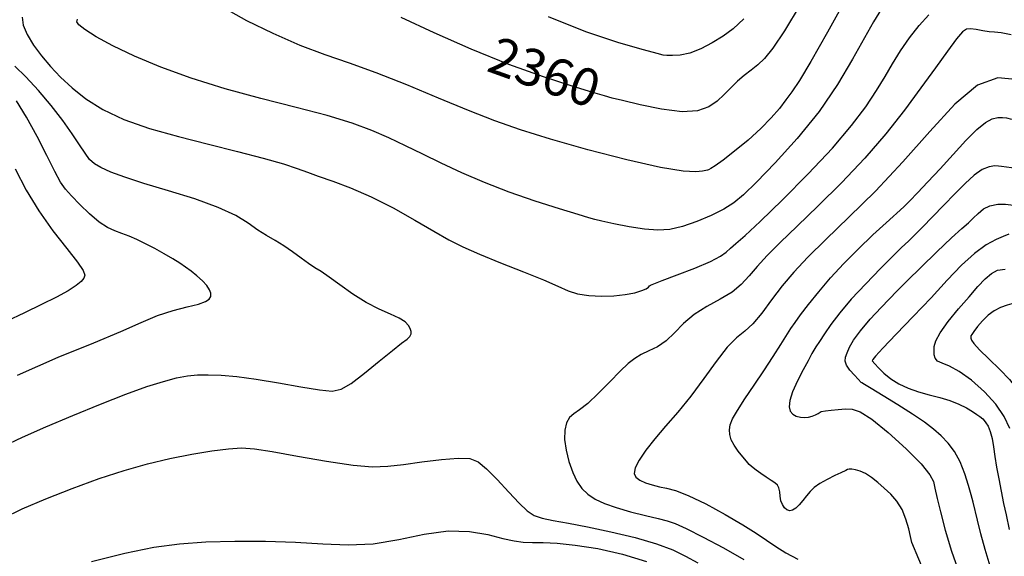
# Model space of a CAD drawing. Extents: x 359367 to 362567, y 1019128 to 1022286.
# Drawn here: x 361189 to 361454, y 1021004 to 1021149 of the extents above; entities that cross this region are included whole.
import ezdxf
from ezdxf.enums import TextEntityAlignment as Align

# ---------------------------------------------------------------- set-up
doc = ezdxf.new("R2010")
doc.units = 0
doc.header["$LTSCALE"] = 25
doc.header["$MEASUREMENT"] = 0
for name, color, linetype in [('CTEXT', 7, 'CONTINUOUS'), ('INDEX', 1, 'CONTINUOUS'), ('INTER', 33, 'CONTINUOUS')]:
    doc.layers.add(name, color=color, linetype=linetype)
doc.styles.add('SIMPLEX', font='SIMPLEX', dxfattribs={"oblique": 20})

msp = doc.modelspace()

# ---------------------------------------------------------------- linework, layer by layer
at = {"layer": 'INDEX', "linetype": 'CONTINUOUS'}
for points, elevation in [([(361398.77, 1021152.55), (361394.52, 1021145.56), (361391.41, 1021140.89), (361389.19, 1021138.14), (361387.38, 1021136.41), (361385.57, 1021134.96), (361383.72, 1021133.52), (361381.9, 1021131.98), (361380.15, 1021130.24), (361378.37, 1021128.42), (361376.45, 1021126.65), (361374.2, 1021125.1), (361371.22, 1021124.05), (361367.05, 1021123.78), (361361.54, 1021124.45), (361355.75, 1021125.64), (361351.05, 1021126.78), (361348.29, 1021127.48), (361346.23, 1021128.05), (361343.1, 1021128.97), (361337.55, 1021130.65), (361329.81, 1021133.17), (361320.55, 1021136.51), (361310.46, 1021140.58), (361300.51, 1021144.96), (361291.68, 1021149.13)], 2360), ([(361456.56, 1021132.48), (361451.81, 1021132.89), (361446.39, 1021130.96), (361440.26, 1021125.84), (361433.52, 1021118.49), (361426.34, 1021110.31), (361418.93, 1021102.49), (361411.83, 1021095.49), (361405.65, 1021089.52), (361400.82, 1021084.72), (361397.06, 1021080.71), (361393.94, 1021077), (361391.08, 1021073.24), (361388.44, 1021069.71), (361386.04, 1021066.85), (361383.86, 1021064.84), (361381.67, 1021063.04), (361379.18, 1021060.55), (361376.21, 1021056.75), (361372.86, 1021052.11), (361369.35, 1021047.37), (361365.89, 1021043.1), (361362.63, 1021039.34), (361359.73, 1021035.97), (361357.33, 1021032.91), (361355.55, 1021030.24), (361354.49, 1021028.12), (361354.22, 1021026.62), (361354.67, 1021025.59), (361355.71, 1021024.82), (361357.22, 1021024.13), (361359.03, 1021023.53), (361360.94, 1021023.06), (361362.89, 1021022.67), (361365.3, 1021022.03), (361368.7, 1021020.7), (361373.38, 1021018.43), (361378.6, 1021015.63), (361383.38, 1021012.87), (361386.97, 1021010.58), (361389.71, 1021008.7), (361392.17, 1021007.01), (361394.87, 1021005.33), (361398.09, 1021003.64)], 2350), ([(361188.68, 1021053.03), (361199.57, 1021057.83), (361209.18, 1021061.71), (361216.42, 1021064.8), (361221.8, 1021067.22), (361226.25, 1021069.04), (361230.44, 1021070.39), (361234.22, 1021071.38), (361237.2, 1021072.15), (361239.1, 1021072.82), (361240.11, 1021073.48), (361240.52, 1021074.19), (361240.56, 1021075.02), (361240.22, 1021075.99), (361239.47, 1021077.1), (361238.28, 1021078.37), (361236.81, 1021079.68), (361235.26, 1021080.94), (361233.77, 1021082.06), (361232.19, 1021083.13), (361230.33, 1021084.29), (361228.04, 1021085.62), (361225.52, 1021087.02), (361223, 1021088.33), (361220.69, 1021089.45), (361218.59, 1021090.37), (361216.63, 1021091.13), (361214.74, 1021091.82), (361212.76, 1021092.72), (361210.53, 1021094.17), (361207.97, 1021096.34), (361205.38, 1021098.85), (361203.16, 1021101.17), (361201.56, 1021102.99), (361200.23, 1021104.91), (361198.66, 1021107.74), (361196.5, 1021112.02), (361193.89, 1021117.17), (361191.1, 1021122.3), (361188.37, 1021126.7)], 2350), ([(361455.06, 1021038.72), (361453.52, 1021041.97), (361451.26, 1021045.26), (361448.18, 1021048.6), (361444.71, 1021051.65), (361441.43, 1021054.03), (361438.8, 1021055.45), (361436.88, 1021056.23), (361435.63, 1021056.82), (361434.98, 1021057.56), (361434.74, 1021058.48), (361434.69, 1021059.54), (361434.72, 1021060.71), (361435.13, 1021062.25), (361436.3, 1021064.44), (361438.49, 1021067.44), (361441.28, 1021070.84), (361444.09, 1021074.12), (361446.47, 1021076.83), (361448.43, 1021078.9), (361450.12, 1021080.36), (361451.73, 1021081.24), (361453.8, 1021081.55)], 2340)]:
    msp.add_lwpolyline(points, dxfattribs=dict(at, elevation=elevation))
at = {"layer": 'INTER', "linetype": 'CONTINUOUS', "flags": 128}
for points in [[(361411, 1021154.1), (361406.08, 1021145.18), (361401.63, 1021137.33), (361398.55, 1021132.19), (361396.51, 1021129.14), (361394.9, 1021126.98), (361393.15, 1021124.71), (361390.99, 1021122.14), (361388.22, 1021119.26), (361384.75, 1021116.15), (361381.14, 1021113.18), (361378.03, 1021110.79), (361375.96, 1021109.31), (361374.77, 1021108.55), (361374.17, 1021108.23), (361373.83, 1021108.08), (361373.41, 1021107.98), (361372.54, 1021107.84), (361370.77, 1021107.68), (361367.31, 1021107.85), (361361.27, 1021108.81), (361352.24, 1021110.87), (361341.72, 1021113.6), (361331.71, 1021116.43), (361323.64, 1021118.93), (361316.75, 1021121.36), (361309.75, 1021124.12), (361301.7, 1021127.47), (361293.12, 1021131.03), (361284.93, 1021134.26), (361277.77, 1021136.81), (361271.19, 1021139.06), (361264.49, 1021141.59), (361257.26, 1021144.78), (361250.24, 1021148.25), (361244.46, 1021151.43)], [(361420.58, 1021151.45), (361418.39, 1021147.91), (361415.97, 1021143.64), (361412.83, 1021137.94), (361408.8, 1021131.14), (361403.82, 1021123.83), (361397.98, 1021116.61), (361392.07, 1021110.09), (361387.04, 1021104.91), (361383.53, 1021101.48), (361380.91, 1021099.29), (361378.25, 1021097.63), (361374.85, 1021095.92), (361370.98, 1021094.28), (361367.18, 1021092.97), (361363.79, 1021092.2), (361360.54, 1021091.97), (361356.97, 1021092.24), (361352.84, 1021092.9), (361348.76, 1021093.72), (361345.54, 1021094.44), (361343.62, 1021094.89), (361341.97, 1021095.34), (361339.15, 1021096.19), (361334.17, 1021097.71), (361327.65, 1021099.8), (361320.64, 1021102.23), (361314, 1021104.8), (361307.92, 1021107.4), (361302.4, 1021109.95), (361297.41, 1021112.37), (361292.78, 1021114.66), (361288.31, 1021116.79), (361283.72, 1021118.79), (361278.44, 1021120.75), (361271.81, 1021122.77), (361263.45, 1021124.96), (361254, 1021127.36), (361244.35, 1021129.98), (361235.29, 1021132.82), (361227.12, 1021135.78), (361220.04, 1021138.72), (361214.23, 1021141.51), (361209.78, 1021143.95), (361206.75, 1021145.87), (361205.14, 1021147.14), (361204.61, 1021147.96), (361204.79, 1021148.64)], [(361189.91, 1021149.24), (361190.15, 1021147.08), (361191.21, 1021144.52), (361192.94, 1021141.71), (361195.1, 1021138.8), (361197.49, 1021135.93), (361200.18, 1021133.08), (361203.3, 1021130.2), (361206.99, 1021127.26), (361211.51, 1021124.37), (361217.16, 1021121.69), (361224.08, 1021119.3), (361231.85, 1021117.14), (361239.9, 1021115.12), (361247.67, 1021113.15), (361254.57, 1021111.33), (361260.03, 1021109.78), (361263.74, 1021108.57), (361266.5, 1021107.54), (361269.39, 1021106.46), (361273.26, 1021105.12), (361278.07, 1021103.34), (361283.59, 1021100.97), (361289.51, 1021097.96), (361295.3, 1021094.71), (361300.39, 1021091.74), (361304.46, 1021089.42), (361308.21, 1021087.49), (361312.64, 1021085.52), (361318.34, 1021083.23), (361324.48, 1021080.83), (361329.88, 1021078.64), (361333.69, 1021076.94), (361336.43, 1021075.72), (361338.98, 1021074.9), (361342.01, 1021074.42), (361345.37, 1021074.24), (361348.73, 1021074.35), (361351.77, 1021074.69), (361354.32, 1021075.19), (361356.22, 1021075.75), (361357.41, 1021076.27), (361358.03, 1021076.71), (361358.31, 1021077.03), (361358.55, 1021077.24), (361359.43, 1021077.61), (361361.67, 1021078.45), (361365.69, 1021079.95), (361370.48, 1021081.81), (361374.71, 1021083.6), (361377.38, 1021085.01), (361378.9, 1021086.12), (361380.03, 1021087.17), (361381.5, 1021088.43), (361383.94, 1021090.58), (361388, 1021094.34), (361393.96, 1021100.13), (361400.86, 1021107.09), (361407.4, 1021114.06), (361412.53, 1021120.09), (361416.36, 1021125.16), (361419.25, 1021129.47), (361421.54, 1021133.24), (361423.57, 1021136.7), (361425.68, 1021140.12), (361428.11, 1021143.65), (361430.72, 1021147.01), (361433.31, 1021149.86)], [(361383.66, 1021148.79), (361380.8, 1021146.03), (361378.07, 1021144.08), (361375.11, 1021142.3), (361372.05, 1021140.72), (361369.11, 1021139.58), (361366.53, 1021139.02), (361364.44, 1021138.88), (361362.97, 1021138.94), (361362, 1021139.04), (361360.38, 1021139.42), (361356.73, 1021140.42), (361350.1, 1021142.32), (361341.19, 1021145.26), (361331.16, 1021149.33)], [(361455.42, 1021144.44), (361452.68, 1021144.98), (361450.92, 1021145.17), (361449.45, 1021145.3), (361447.77, 1021145.56), (361446.03, 1021145.87), (361444.51, 1021146.09), (361443.38, 1021146), (361442.29, 1021145.24), (361440.72, 1021143.36), (361438.29, 1021140.08), (361435.05, 1021135.59), (361431.16, 1021130.21), (361426.72, 1021124.24), (361421.72, 1021117.87), (361416.07, 1021111.29), (361409.84, 1021104.72), (361403.56, 1021098.5), (361397.9, 1021093.06), (361393.36, 1021088.67), (361389.86, 1021085.16), (361387.17, 1021082.25), (361385.01, 1021079.7), (361382.93, 1021077.41), (361380.46, 1021075.35), (361377.26, 1021073.43), (361373.71, 1021071.49), (361370.31, 1021069.35), (361367.46, 1021066.91), (361365.03, 1021064.42), (361362.74, 1021062.27), (361360.41, 1021060.69), (361358.13, 1021059.54), (361356.08, 1021058.58), (361354.35, 1021057.54), (361352.6, 1021056.14), (361350.45, 1021054.07), (361347.64, 1021051.2), (361344.54, 1021048.08), (361341.7, 1021045.43), (361339.53, 1021043.74), (361337.97, 1021042.68), (361336.85, 1021041.66), (361336.04, 1021040.21), (361335.57, 1021038.26), (361335.52, 1021035.79), (361335.92, 1021032.87), (361336.68, 1021029.8), (361337.68, 1021026.93), (361338.83, 1021024.54), (361340.16, 1021022.62), (361341.76, 1021021.05), (361343.72, 1021019.74), (361346.18, 1021018.58), (361349.34, 1021017.48), (361353.21, 1021016.36), (361357.21, 1021015.33), (361360.63, 1021014.5), (361363.02, 1021013.9), (361365.17, 1021013.17), (361368.15, 1021011.83), (361372.68, 1021009.56), (361378.16, 1021006.64), (361383.64, 1021003.5)], [(361184.7, 1021033.89), (361189.98, 1021036.36), (361196.29, 1021039.15), (361203.51, 1021042.22), (361210.93, 1021045.25), (361217.76, 1021047.92), (361223.37, 1021049.95), (361227.81, 1021051.37), (361231.35, 1021052.3), (361234.25, 1021052.85), (361236.92, 1021053.11), (361239.81, 1021053.15), (361243.28, 1021053.02), (361247.53, 1021052.66), (361252.69, 1021052), (361258.69, 1021051.01), (361264.72, 1021049.94), (361269.74, 1021049.1), (361273.11, 1021048.78), (361275.56, 1021049.26), (361278.18, 1021050.83), (361281.76, 1021053.57), (361285.76, 1021056.81), (361289.31, 1021059.7), (361291.76, 1021061.61), (361293.21, 1021062.72), (361293.96, 1021063.44), (361294.3, 1021064.1), (361294.32, 1021064.8), (361294.08, 1021065.56), (361293.59, 1021066.41), (361292.68, 1021067.34), (361291.12, 1021068.34), (361288.74, 1021069.43), (361285.7, 1021070.76), (361282.25, 1021072.53), (361278.64, 1021074.83), (361275.2, 1021077.27), (361272.3, 1021079.39), (361270.15, 1021080.84), (361268.45, 1021081.91), (361266.76, 1021083.02), (361264.75, 1021084.49), (361262.49, 1021086.18), (361260.14, 1021087.81), (361257.82, 1021089.22), (361255.52, 1021090.54), (361253.14, 1021092.02), (361250.54, 1021093.83), (361247.21, 1021095.9), (361242.54, 1021098.12), (361236.22, 1021100.37), (361229.18, 1021102.54), (361222.59, 1021104.52), (361217.43, 1021106.2), (361213.67, 1021107.61), (361211.05, 1021108.79), (361209.29, 1021109.84), (361208.01, 1021111.01), (361206.79, 1021112.63), (361205.28, 1021114.93), (361203.33, 1021117.9), (361200.8, 1021121.47), (361197.69, 1021125.47), (361194.27, 1021129.52), (361190.91, 1021133.14), (361187.94, 1021136.02)], [(361426.58, 1021098.27), (361428.16, 1021099.88), (361430.22, 1021101.99), (361433.04, 1021104.93), (361436.33, 1021108.48), (361439.81, 1021112.34), (361443.17, 1021116.04), (361446.13, 1021119.03), (361448.46, 1021120.93), (361450.29, 1021121.91), (361451.78, 1021122.27), (361453.08, 1021122.29), (361454.15, 1021122.13), (361455.5, 1021121.78)], [(361452.81, 1021109.11), (361452.02, 1021109.19), (361450.99, 1021109.23), (361449.5, 1021109.03), (361447.64, 1021108.27), (361445.47, 1021106.73), (361443.01, 1021104.51), (361440.26, 1021101.75), (361437.28, 1021098.66), (361434.3, 1021095.55), (361431.61, 1021092.77), (361429.44, 1021090.61), (361427.83, 1021089.06), (361425.97, 1021087.32)], [(361484.42, 1021099.32), (361482.11, 1021100.23), (361479.13, 1021101.39), (361475.24, 1021102.88), (361471.07, 1021104.42), (361467.14, 1021105.78), (361463.58, 1021106.9), (361460.41, 1021107.77), (361457.69, 1021108.36), (361455.5, 1021108.74), (361452.81, 1021109.11)], [(361187.99, 1021108.44), (361191, 1021102.75), (361194.37, 1021097.19), (361198.16, 1021091.84), (361201.85, 1021087.09), (361204.73, 1021083.43), (361206.3, 1021081.17), (361206.76, 1021079.91), (361206.48, 1021079.08), (361205.75, 1021078.19), (361204.42, 1021077.08), (361202.26, 1021075.7), (361199.09, 1021073.99), (361195.09, 1021072), (361190.48, 1021069.78), (361185.58, 1021067.43)], [(361396.25, 1021065.58), (361397.37, 1021067.15), (361398.85, 1021069.2), (361400.99, 1021072.04), (361403.71, 1021075.43), (361406.91, 1021079.14), (361410.49, 1021083.01), (361414.33, 1021086.92), (361418.26, 1021090.69), (361421.82, 1021093.97), (361426.58, 1021098.27)], [(361424.78, 1021075.72), (361427.57, 1021078.47), (361431.11, 1021081.95), (361435.41, 1021086.14), (361439.35, 1021089.91), (361442.1, 1021092.43), (361443.89, 1021093.99), (361445.21, 1021095.19), (361446.5, 1021096.46), (361447.95, 1021097.68), (361449.69, 1021098.56), (361451.77, 1021098.93), (361453.83, 1021098.93), (361456.75, 1021098.65)], [(361454.72, 1021090.89), (361453.25, 1021090.29), (361451.33, 1021089.46), (361448.68, 1021088.01), (361445.52, 1021085.76), (361442.06, 1021082.56), (361438.22, 1021078.52), (361433.89, 1021073.84), (361429.1, 1021068.79), (361424.52, 1021064.03), (361420.96, 1021060.32), (361418.99, 1021058.18), (361418.24, 1021057.27), (361418.09, 1021056.9)], [(361425.97, 1021087.32), (361423.48, 1021084.85), (361420.3, 1021081.67), (361416.34, 1021077.61), (361412.46, 1021073.43), (361409.35, 1021069.75), (361407, 1021066.67), (361405.25, 1021064.14), (361403.92, 1021062.12), (361402.97, 1021060.61), (361401.89, 1021058.83)], [(361415.15, 1021051.1), (361414.32, 1021051.94), (361413.29, 1021053.01), (361412.1, 1021054.36), (361411.16, 1021055.71), (361410.78, 1021056.84), (361410.89, 1021057.89), (361411.32, 1021059.06), (361411.98, 1021060.53), (361413.09, 1021062.45), (361414.91, 1021064.97), (361417.57, 1021068.08), (361420.48, 1021071.23), (361424.78, 1021075.72)], [(361476.17, 1021068.12), (361474.91, 1021068.72), (361473.27, 1021069.48), (361471.02, 1021070.43), (361468.41, 1021071.36), (361465.66, 1021072.1), (361462.94, 1021072.58), (361460.4, 1021072.79), (361458.15, 1021072.7), (361456.15, 1021072.36), (361454.3, 1021071.85), (361452.55, 1021071.19), (361450.86, 1021070.32), (361449.24, 1021069.14), (361447.71, 1021067.64), (361446.37, 1021066.07), (361445.38, 1021064.76), (361444.82, 1021063.96), (361444.6, 1021063.57), (361444.52, 1021063.33)], [(361385.09, 1021029.03), (361384.31, 1021029.93), (361383.32, 1021031.09), (361382.12, 1021032.59), (361381.02, 1021034.19), (361380.25, 1021035.68), (361379.84, 1021037.06), (361379.74, 1021038.37), (361379.95, 1021039.7), (361380.6, 1021041.32), (361381.88, 1021043.57), (361383.88, 1021046.65), (361386.36, 1021050.32), (361388.99, 1021054.22), (361391.47, 1021058.01), (361393.57, 1021061.3), (361396.25, 1021065.58)], [(361444.52, 1021063.33), (361444.59, 1021062.98), (361444.75, 1021062.47), (361445.37, 1021061.51), (361446.84, 1021059.85), (361449.36, 1021057.4), (361452.33, 1021054.58), (361454.92, 1021051.91), (361456.53, 1021049.78), (361457.45, 1021047.9), (361458.2, 1021045.84), (361459.16, 1021043.3), (361460.19, 1021040.71), (361461.71, 1021037)], [(361401.89, 1021058.83), (361400.86, 1021056.93), (361399.57, 1021054.49), (361398.03, 1021051.47), (361396.7, 1021048.53), (361395.94, 1021046.23), (361395.75, 1021044.55), (361396.05, 1021043.36), (361396.74, 1021042.52), (361397.7, 1021041.99), (361398.8, 1021041.71), (361399.92, 1021041.66), (361401, 1021041.78), (361402, 1021042.04), (361402.86, 1021042.39), (361403.56, 1021042.76), (361404.41, 1021043.28)], [(361418.09, 1021056.9), (361418.83, 1021056.06), (361419.8, 1021054.98), (361421.22, 1021053.57), (361423.06, 1021052.09), (361425.26, 1021050.72), (361427.77, 1021049.54), (361430.51, 1021048.55), (361433.38, 1021047.75), (361436.25, 1021047.03), (361438.96, 1021046.24), (361441.36, 1021045.28), (361443.4, 1021044.24), (361445.01, 1021043.28), (361446.18, 1021042.51), (361446.95, 1021041.95), (361447.75, 1021041.31)], [(361445.16, 1021018.91), (361444.64, 1021020.86), (361443.95, 1021023.37), (361442.95, 1021026.55), (361441.69, 1021029.76), (361440.19, 1021032.49), (361438.49, 1021034.78), (361436.63, 1021036.75), (361434.57, 1021038.57), (361432.1, 1021040.44), (361428.94, 1021042.57), (361425, 1021045.06), (361420.99, 1021047.52), (361417.76, 1021049.47), (361415.97, 1021050.57), (361415.29, 1021050.99), (361415.15, 1021051.1)], [(361404.41, 1021043.28), (361405.56, 1021043.43), (361407.03, 1021043.62), (361408.92, 1021043.82), (361410.88, 1021043.98), (361412.7, 1021043.94), (361414.87, 1021043.2), (361417.99, 1021041.18), (361422.4, 1021037.59), (361427.2, 1021033.24), (361431.22, 1021029.18), (361433.55, 1021026.28), (361434.53, 1021024.46), (361434.92, 1021022.69)], [(361447.75, 1021041.31), (361448.13, 1021040.87), (361448.61, 1021040.26), (361449.21, 1021039.3), (361449.78, 1021037.91), (361450.24, 1021036.06), (361450.62, 1021033.8), (361451.02, 1021031.18), (361451.49, 1021028.28), (361452.05, 1021025.16), (361452.68, 1021021.88), (361453.36, 1021018.55), (361454, 1021015.55), (361454.88, 1021011.55)], [(361184.76, 1021014.64), (361189.87, 1021017.1), (361196.21, 1021019.8), (361203.34, 1021022.63), (361210.54, 1021025.26), (361217.27, 1021027.45), (361223.54, 1021029.21), (361229.57, 1021030.64), (361235.44, 1021031.79), (361240.83, 1021032.67), (361245.32, 1021033.24), (361248.78, 1021033.47), (361252.23, 1021033.27), (361256.97, 1021032.55), (361263.81, 1021031.31), (361271.6, 1021029.92), (361278.71, 1021028.84), (361283.96, 1021028.42), (361288.07, 1021028.56), (361292.22, 1021029.08), (361297.22, 1021029.77), (361302.45, 1021030.41), (361306.95, 1021030.78), (361310.04, 1021030.64), (361312.28, 1021029.77), (361314.52, 1021027.9), (361317.38, 1021024.99), (361320.52, 1021021.63), (361323.34, 1021018.64), (361325.47, 1021016.61), (361327.3, 1021015.38), (361329.46, 1021014.61), (361332.47, 1021013.97), (361336.51, 1021013.27), (361341.69, 1021012.31), (361347.94, 1021010.99), (361354.44, 1021009.42), (361360.21, 1021007.74), (361364.57, 1021006.09), (361368, 1021004.41), (361371.27, 1021002.61)], [(361410.96, 1021027.45), (361409.66, 1021026.84), (361408.02, 1021026.05), (361405.99, 1021025.02), (361404.04, 1021023.91), (361402.54, 1021022.85), (361401.41, 1021021.79), (361400.44, 1021020.65), (361399.48, 1021019.41), (361398.51, 1021018.22), (361397.59, 1021017.28), (361396.72, 1021016.75), (361395.93, 1021016.63), (361395.19, 1021016.87), (361394.53, 1021017.43), (361393.97, 1021018.25), (361393.58, 1021019.3), (361393.38, 1021020.51), (361393.24, 1021021.72), (361393.04, 1021022.75), (361392.62, 1021023.5), (361391.94, 1021024.1), (361390.94, 1021024.77), (361389.63, 1021025.65), (361388.21, 1021026.62), (361386.97, 1021027.51), (361386.11, 1021028.16), (361385.58, 1021028.59), (361385.09, 1021029.03)], [(361428.68, 1021008.12), (361428.34, 1021009.72), (361427.88, 1021011.77), (361427.14, 1021014.36), (361426.09, 1021016.97), (361424.7, 1021019.19), (361423.07, 1021021.05), (361421.32, 1021022.69), (361419.56, 1021024.21), (361417.86, 1021025.55), (361416.27, 1021026.6), (361414.85, 1021027.28), (361413.63, 1021027.64), (361412.65, 1021027.78), (361411.94, 1021027.75), (361411.46, 1021027.65), (361410.96, 1021027.45)], [(361434.92, 1021022.69), (361435.56, 1021019.92), (361436.42, 1021016.33), (361437.69, 1021011.43), (361439.37, 1021005.78), (361441.38, 1020999.9), (361443.42, 1020994.22), (361445.11, 1020989.15), (361446.18, 1020985), (361446.72, 1020981.66), (361446.89, 1020978.88), (361446.87, 1020976.51), (361446.76, 1020974.59), (361446.52, 1020972.21)], [(361449.72, 1020953.44), (361450.42, 1020958.15), (361451.3, 1020964.15), (361452.28, 1020971.6), (361453.03, 1020978.79), (361453.24, 1020984.46), (361452.92, 1020988.96), (361452.16, 1020993.03), (361451.03, 1020997.28), (361449.72, 1021001.71), (361448.4, 1021006.16), (361447.24, 1021010.41), (361446.31, 1021014.11), (361445.16, 1021018.91)], [(361208.47, 1021002.98), (361217.49, 1021005.23), (361225.22, 1021006.79), (361232.15, 1021007.72), (361239.2, 1021008.22), (361247.02, 1021008.45), (361255.25, 1021008.43), (361263.26, 1021008.16), (361270.58, 1021007.7), (361277.42, 1021007.42), (361284.15, 1021007.74), (361291.02, 1021008.91), (361297.83, 1021010.33), (361304.25, 1021011.24), (361310.01, 1021011.08), (361314.93, 1021010.2), (361318.91, 1021009.2), (361321.93, 1021008.54), (361324.4, 1021008.2), (361326.86, 1021008.08), (361329.77, 1021008.04), (361333.49, 1021007.88), (361338.33, 1021007.4), (361344.4, 1021006.43), (361351.08, 1021004.95), (361357.53, 1021002.95)], [(361440.01, 1020968.97), (361440.02, 1020969.94), (361440.03, 1020971.23), (361439.99, 1020973.1), (361439.85, 1020975.45), (361439.51, 1020978.31), (361438.75, 1020981.96), (361437.29, 1020986.8), (361435.03, 1020992.89), (361432.48, 1020999.15), (361428.68, 1021008.12)]]:
    msp.add_lwpolyline(points, dxfattribs=at)

# ---------------------------------------------------------------- texts
at = {"layer": 'CTEXT', "style": 'SIMPLEX', "oblique": 20}
msp.add_text('2360', height=10, rotation=340.1742, dxfattribs=at).set_placement((361329.7, 1021133.21), align=Align.MIDDLE)

doc.saveas('drawing.dxf')
